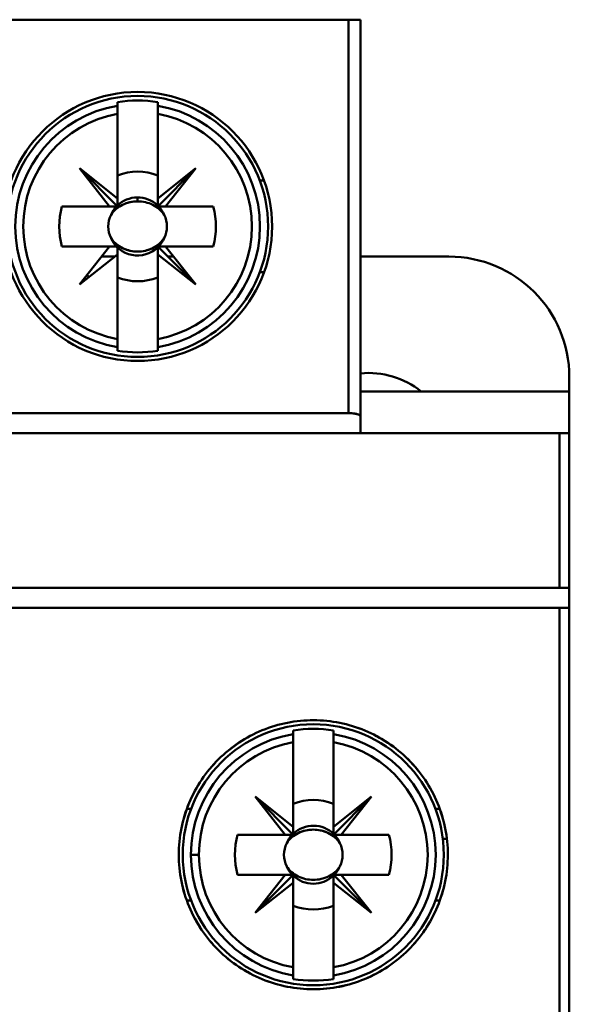
# Model space of a CAD drawing. Units: inches. Extents: x 2.2 to 96.8, y 1.1 to 75.4.
# Drawn here: x 58.4 to 58.9, y 45.5 to 46.5 of the extents above; entities that cross this region are included whole.
import ezdxf

# ---------------------------------------------------------------- set-up
doc = ezdxf.new("R2010")
doc.units = ezdxf.units.IN
doc.header["$LTSCALE"] = 4.5
doc.header["$MEASUREMENT"] = 0
doc.layers.add('Visible (ANSI)', color=7, linetype='Continuous', lineweight=50)

msp = doc.modelspace()

# ---------------------------------------------------------------- linework, layer by layer
at = {"layer": 'Visible (ANSI)'}
for p, q in [((58.6871, 46.4869), (57.30127, 46.4869)), ((58.6871, 46.10107), (58.6871, 46.4869)), ((58.6871, 46.4869), (58.69891, 46.4869)), ((58.6871, 46.4869), (58.6871, 46.10107)), ((58.69891, 46.0979), (58.69891, 46.4869)), ((58.69891, 46.4869), (58.69891, 46.0979)), ((58.46072, 46.40604), (58.46072, 46.40248)), ((58.50009, 46.39453), (58.50009, 46.40604)), ((58.46072, 46.39453), (58.46072, 46.40248)), ((58.46072, 46.40248), (58.46072, 46.39453)), ((58.50009, 46.40248), (58.50009, 46.39453)), ((58.46072, 46.31156), (58.46072, 46.39453)), ((58.46072, 46.39453), (58.46072, 46.31156)), ((58.50009, 46.39453), (58.50009, 46.31156)), ((58.46072, 46.30383), (58.42332, 46.34123)), ((58.42332, 46.34123), (58.45298, 46.30383)), ((58.45298, 46.30383), (58.42332, 46.34123)), ((58.42332, 46.34123), (58.46072, 46.31156)), ((58.50009, 46.30383), (58.53749, 46.34123)), ((58.53749, 46.34123), (58.50009, 46.31156)), ((58.50009, 46.31156), (58.53749, 46.34123)), ((58.53749, 46.34123), (58.50783, 46.30383)), ((58.50009, 46.30512), (58.50009, 46.33413)), ((58.60022, 46.32905), (58.60441, 46.32905)), ((58.60441, 46.32905), (58.60022, 46.32905)), ((58.46072, 46.31156), (58.46072, 46.30383)), ((58.4804, 46.30877), (58.4804, 46.31261)), ((58.50009, 46.31156), (58.50009, 46.30383)), ((58.4062, 46.30383), (58.45298, 46.30383)), ((58.45298, 46.30383), (58.4062, 46.30383)), ((58.45298, 46.30383), (58.46072, 46.30383)), ((58.46072, 46.30383), (58.45298, 46.30383)), ((58.55461, 46.30383), (58.50138, 46.30383)), ((58.50783, 46.30383), (58.55461, 46.30383)), ((58.45298, 46.26446), (58.4062, 46.26446)), ((58.4062, 46.26446), (58.45943, 46.26446)), ((58.42332, 46.22705), (58.45298, 46.26446)), ((58.46072, 46.26446), (58.46072, 46.25672)), ((58.53749, 46.22705), (58.50009, 46.26446)), ((58.50009, 46.26446), (58.50009, 46.25672)), ((58.50009, 46.26446), (58.50783, 46.26446)), ((58.50009, 46.25672), (58.50009, 46.26446)), ((58.55461, 46.26446), (58.50783, 46.26446)), ((58.50783, 46.26446), (58.53749, 46.22705)), ((58.50783, 46.26446), (58.55461, 46.26446)), ((58.46072, 46.25672), (58.42332, 46.22705)), ((58.45807, 46.25461), (58.44517, 46.25461)), ((58.46072, 46.25672), (58.46072, 46.17376)), ((58.46072, 46.17376), (58.46072, 46.25672)), ((58.46076, 46.25461), (58.46072, 46.25461)), ((58.50009, 46.25461), (58.50005, 46.25461)), ((58.50009, 46.25672), (58.53749, 46.22705)), ((58.53749, 46.22705), (58.50009, 46.25672)), ((58.50009, 46.25672), (58.50009, 46.17376)), ((58.50009, 46.17376), (58.50009, 46.25672)), ((58.51563, 46.25461), (58.50993, 46.25461)), ((58.78552, 46.25461), (58.69891, 46.25461)), ((58.60441, 46.23923), (58.60022, 46.23923)), ((58.60022, 46.23923), (58.60441, 46.23923)), ((58.46072, 46.1658), (58.46072, 46.17376)), ((58.46072, 46.17376), (58.46072, 46.1658)), ((58.50009, 46.17376), (58.50009, 46.1658)), ((58.50009, 46.1658), (58.50009, 46.17376)), ((58.46072, 46.1658), (58.46072, 46.16224)), ((58.50009, 46.16224), (58.50009, 46.1658)), ((58.90363, 46.1365), (58.90363, 46.12241)), ((58.90363, 46.12241), (58.90363, 46.1365)), ((58.90363, 46.12241), (58.69891, 46.12241)), ((58.69891, 46.12241), (58.90363, 46.12241)), ((58.90363, 46.12241), (58.90363, 46.08138)), ((58.90363, 46.08138), (58.90363, 46.12241)), ((57.30127, 46.10107), (58.6871, 46.10107)), ((58.6871, 46.10107), (57.30127, 46.10107)), ((58.69891, 46.0979), (58.69891, 46.08138)), ((58.69891, 46.08138), (58.69891, 46.0979)), ((57.14171, 46.08138), (58.8939, 46.08138)), ((58.8939, 46.08138), (57.14171, 46.08138)), ((58.8939, 46.08138), (58.90363, 46.08138)), ((58.8939, 46.08138), (58.8939, 45.92981)), ((58.8939, 45.92981), (58.8939, 46.08138)), ((58.90363, 46.08138), (58.8939, 46.08138)), ((58.90363, 46.08138), (58.90363, 43.27823)), ((58.90363, 43.27823), (58.90363, 46.08138)), ((58.8939, 45.92981), (57.14171, 45.92981)), ((57.14171, 45.92981), (58.8939, 45.92981)), ((58.90363, 45.92981), (58.8939, 45.92981)), ((58.8939, 45.92981), (58.90363, 45.92981)), ((58.90363, 45.92981), (58.90363, 45.91012)), ((58.90363, 45.91012), (58.90363, 45.92981)), ((57.14171, 45.91012), (58.8939, 45.91012)), ((58.8939, 45.91012), (57.14171, 45.91012)), ((58.8939, 45.50658), (58.8939, 45.91012)), ((58.8939, 45.91012), (58.90363, 45.91012)), ((58.8939, 45.91012), (58.8939, 45.50658)), ((58.90363, 45.91012), (58.8939, 45.91012)), ((58.63296, 45.78989), (58.63296, 45.78634)), ((58.67233, 45.77838), (58.67233, 45.78989)), ((58.63296, 45.77838), (58.63296, 45.78634)), ((58.63296, 45.78634), (58.63296, 45.77838)), ((58.63296, 45.69542), (58.63296, 45.77838)), ((58.63296, 45.77838), (58.63296, 45.69542)), ((58.67233, 45.78634), (58.67233, 45.77838)), ((58.67233, 45.77838), (58.67233, 45.69542)), ((58.7117, 45.78593), (58.7117, 45.78594)), ((58.63296, 45.69542), (58.59556, 45.72509)), ((58.59556, 45.72509), (58.63296, 45.68768)), ((58.62522, 45.68768), (58.59556, 45.72509)), ((58.59556, 45.72509), (58.63296, 45.69542)), ((58.63296, 45.68768), (58.59556, 45.72509)), ((58.59556, 45.72509), (58.62522, 45.68768)), ((58.67233, 45.69542), (58.70973, 45.72509)), ((58.70973, 45.72509), (58.67233, 45.68768)), ((58.70973, 45.72509), (58.68007, 45.68768)), ((58.68007, 45.68768), (58.70973, 45.72509)), ((58.52863, 45.71291), (58.53284, 45.71291)), ((58.67233, 45.68897), (58.67233, 45.71799)), ((58.77246, 45.71291), (58.77666, 45.71291)), ((58.63296, 45.68768), (58.63296, 45.69542)), ((58.63296, 45.69542), (58.63296, 45.68768)), ((58.57844, 45.68768), (58.62522, 45.68768)), ((58.62522, 45.68768), (58.57844, 45.68768)), ((58.63296, 45.68768), (58.62522, 45.68768)), ((58.62522, 45.68768), (58.63296, 45.68768)), ((58.67233, 45.68768), (58.68007, 45.68768)), ((58.72685, 45.68768), (58.67362, 45.68768)), ((58.68007, 45.68768), (58.72685, 45.68768)), ((58.77963, 45.68375), (58.78359, 45.68375)), ((58.53268, 45.668), (58.54052, 45.668)), ((58.54052, 45.668), (58.53268, 45.668)), ((58.62522, 45.64831), (58.57844, 45.64831)), ((58.57844, 45.64831), (58.63167, 45.64831)), ((58.63296, 45.64831), (58.59556, 45.61091)), ((58.59556, 45.61091), (58.62522, 45.64831)), ((58.63296, 45.64058), (58.63296, 45.64831)), ((58.63296, 45.64831), (58.63296, 45.64058)), ((58.67233, 45.64831), (58.68007, 45.64831)), ((58.67233, 45.64058), (58.67233, 45.64831)), ((58.70973, 45.61091), (58.67233, 45.64831)), ((58.67233, 45.64831), (58.67233, 45.64058)), ((58.72685, 45.64831), (58.68007, 45.64831)), ((58.68007, 45.64831), (58.70973, 45.61091)), ((58.68007, 45.64831), (58.72685, 45.64831)), ((58.59556, 45.61091), (58.63296, 45.64058)), ((58.63296, 45.64058), (58.59556, 45.61091)), ((58.63296, 45.64058), (58.63296, 45.55761)), ((58.63296, 45.55761), (58.63296, 45.64058)), ((58.70973, 45.61091), (58.67233, 45.64058)), ((58.67233, 45.64058), (58.67233, 45.55761)), ((58.67233, 45.55761), (58.67233, 45.64058)), ((58.67233, 45.64058), (58.70973, 45.61091)), ((58.53284, 45.62309), (58.52864, 45.62309)), ((58.77666, 45.62309), (58.77246, 45.62309)), ((58.63296, 45.54965), (58.63296, 45.55761)), ((58.63296, 45.55761), (58.63296, 45.54965)), ((58.67233, 45.55761), (58.67233, 45.54965)), ((58.67233, 45.54965), (58.67233, 45.55761)), ((58.63296, 45.54965), (58.63296, 45.5461)), ((58.67233, 45.5461), (58.67233, 45.54965)), ((58.7117, 45.55006), (58.7117, 45.55007))]:
    msp.add_line(p, q, dxfattribs=at)
for centre, radius in [((58.4804, 46.28414), 0.13189), ((58.4804, 46.28414), 0.12795), ((58.4804, 46.28414), 0.12795), ((58.65265, 45.668), 0.12795), ((58.65265, 45.668), 0.12795)]:
    msp.add_circle(centre, radius, dxfattribs=at)
for centre, radius, start, end in [((58.4804, 46.28414), 0.12347, 80.82646, 99.17354), ((58.4804, 46.28414), 0.12347, 80.82646, 99.17354), ((58.4804, 46.28414), 0.11997, 99.44393, 260.55607), ((58.4804, 46.28414), 0.11997, 99.44393, 260.55607), ((58.4804, 46.28414), 0.11997, 279.44393, 80.55607), ((58.4804, 46.28414), 0.11997, 279.44393, 80.55607), ((58.4804, 46.28414), 0.11213, 100.11131, 259.88869), ((58.4804, 46.28414), 0.11213, 100.11131, 259.88869), ((58.4804, 46.28414), 0.11213, 280.11131, 79.88869), ((58.4804, 46.28414), 0.11213, 280.11131, 79.88869), ((58.4804, 46.28414), 0.05373, 68.50776, 111.49224), ((58.4804, 46.28414), 0.05373, 68.50776, 111.49224), ((58.4804, 46.28414), 0.0689, 133.863, 135), ((58.4804, 46.28414), 0.0689, 43.863, 45), ((58.4804, 46.28414), 0.02847, 90, 135), ((58.4804, 46.28414), 0.02847, 46.25347, 135), ((58.4804, 46.28414), 0.07677, 165.14283, 194.85717), ((58.4804, 46.28414), 0.07677, 165.14283, 194.85717), ((58.4804, 46.28414), 0.0689, 163.39845, 163.4192), ((58.4804, 46.28414), 0.02847, 136.25347, 156.30611), ((58.4804, 46.28414), 0.02847, 136.25347, 156.30611), ((58.4804, 46.28414), 0.02877, 133.18096, 135), ((58.4804, 46.28414), 0.02847, 23.69389, 45), ((58.4804, 46.28414), 0.02877, 43.18096, 45), ((58.4804, 46.28414), 0.0689, 16.58084, 16.60155), ((58.4804, 46.28414), 0.07677, 345.14283, 14.85717), ((58.4804, 46.28414), 0.07677, 345.14283, 14.85717), ((58.4804, 46.28414), 0.02847, 203.69389, 313.74653), ((58.4804, 46.28414), 0.02847, 203.69389, 313.74653), ((58.4804, 46.28414), 0.02847, 315, 336.30611), ((58.4804, 46.28414), 0.02847, 315, 336.30611), ((58.4804, 46.28414), 0.0689, 196.58084, 196.60155), ((58.4804, 46.28414), 0.02877, 223.18096, 226.81904), ((58.4804, 46.28414), 0.02877, 315, 316.81904), ((58.4804, 46.28414), 0.0689, 343.39845, 343.4192), ((58.78552, 46.1365), 0.11811, 0, 90), ((58.78552, 46.1365), 0.11811, 0, 90), ((58.4804, 46.28414), 0.0689, 223.863, 226.137), ((58.4804, 46.28414), 0.05373, 248.50776, 291.49224), ((58.4804, 46.28414), 0.05373, 248.50776, 291.49224), ((58.4804, 46.28414), 0.0689, 315, 316.137), ((58.4804, 46.28414), 0.12347, 260.82646, 279.17354), ((58.4804, 46.28414), 0.12347, 260.82646, 279.17354), ((58.70678, 46.05776), 0.08268, 51.43531, 95.46502), ((58.70678, 46.05776), 0.08268, 51.43531, 95.46502), ((58.65265, 45.668), 0.12347, 80.82646, 99.17354), ((58.65265, 45.668), 0.12347, 80.82646, 99.17354), ((58.65265, 45.668), 0.11997, 99.44393, 180), ((58.65265, 45.668), 0.11997, 99.44393, 260.55607), ((58.65265, 45.668), 0.11213, 100.11131, 180), ((58.65265, 45.668), 0.11213, 100.11131, 259.88869), ((58.65265, 45.668), 0.11997, 279.44393, 80.55607), ((58.65265, 45.668), 0.11997, 279.44393, 80.55607), ((58.65265, 45.668), 0.11213, 280.11131, 79.88869), ((58.65265, 45.668), 0.11213, 280.11131, 79.88869), ((58.65265, 45.668), 0.05373, 68.50776, 111.49224), ((58.65265, 45.668), 0.05373, 68.50776, 111.49224), ((58.65265, 45.668), 0.0689, 45, 46.137), ((58.65265, 45.668), 0.02847, 45, 133.74653), ((58.65265, 45.668), 0.02847, 45, 133.74653), ((58.65265, 45.668), 0.07677, 165.14283, 194.85717), ((58.65265, 45.668), 0.07677, 165.14283, 194.85717), ((58.65265, 45.668), 0.0689, 163.39845, 163.4192), ((58.65265, 45.668), 0.02847, 136.25347, 156.30611), ((58.65265, 45.668), 0.02847, 136.25347, 156.30611), ((58.65265, 45.668), 0.02877, 45, 46.81904), ((58.65265, 45.668), 0.02847, 23.69389, 43.74653), ((58.65265, 45.668), 0.02847, 23.69389, 43.74653), ((58.65265, 45.668), 0.0689, 16.58083, 16.60155), ((58.65265, 45.668), 0.07677, 345.14283, 14.85717), ((58.65265, 45.668), 0.07677, 345.14283, 14.85717), ((58.65265, 45.668), 0.11997, 180, 260.55607), ((58.65265, 45.668), 0.11213, 180, 259.88869), ((58.65265, 45.668), 0.02847, 203.69389, 225), ((58.65265, 45.668), 0.02847, 315, 336.30611), ((58.65265, 45.668), 0.0689, 196.58083, 196.60155), ((58.65265, 45.668), 0.02877, 223.18096, 225), ((58.65265, 45.668), 0.02847, 226.25347, 313.74653), ((58.65265, 45.668), 0.02877, 315, 316.81904), ((58.65265, 45.668), 0.0689, 343.39845, 343.4192), ((58.65265, 45.668), 0.0689, 223.863, 225), ((58.65265, 45.668), 0.05373, 248.50776, 291.49224), ((58.65265, 45.668), 0.05373, 248.50776, 291.49224), ((58.65265, 45.668), 0.0689, 315, 316.137), ((58.65265, 45.668), 0.12347, 260.82646, 279.17354), ((58.65265, 45.668), 0.12347, 260.82646, 279.17354)]:
    msp.add_arc(centre, radius, start, end, dxfattribs=at)
for centre, major_axis, start_param, end_param in [((107.03199, 50.30159), (-48.57004, -3.92787), 6.275654, 6.27648), ((9.92882, 50.30159), (48.57004, -3.92787), 0.006706, 0.007531), ((107.03199, 42.26669), (-48.57004, 3.92787), 0.006706, 0.007531), ((9.92882, 42.26669), (48.57004, 3.92787), 6.275654, 6.27648), ((107.20423, 49.68545), (-48.57004, -3.92787), 6.275654, 6.27648), ((10.10106, 49.68545), (48.57004, -3.92787), 0.006706, 0.007531), ((107.20423, 41.65055), (-48.57004, 3.92787), 0.006706, 0.007531), ((10.10106, 41.65055), (48.57004, 3.92787), 6.275654, 6.27648)]:
    msp.add_ellipse(centre, major_axis=major_axis, ratio=0.088024, start_param=start_param, end_param=end_param, dxfattribs=at)
for points, knots in [([(58.45434, 46.29558), (58.45487, 46.29642), (58.45633, 46.29863), (58.45898, 46.30098), (58.46164, 46.30333), (58.46384, 46.30457), (58.46611, 46.30563), (58.47065, 46.30774), (58.47565, 46.30877), (58.4804, 46.30877)], [-0.0012882205, -0.0012882205, -0.0012882205, -0.0012882205, -0.0010952285, -0.0010952285, -0.0010952285, -0.0009022364, -0.0009022364, -0.0009022364, -0.0005162522, -0.0005162522, -0.0005162522, -0.0005162522]), ([(58.4804, 46.30877), (58.47517, 46.30877), (58.47026, 46.30766), (58.46552, 46.30534), (58.46078, 46.30303), (58.457, 46.29976), (58.45434, 46.29558)], [0.0005162522, 0.0005162522, 0.0005162522, 0.0005162522, 0.0009022364, 0.0009022364, 0.0009022364, 0.0012882205, 0.0012882205, 0.0012882205, 0.0012882205]), ([(58.50647, 46.29558), (58.5038, 46.29977), (58.50001, 46.30305), (58.49526, 46.30536), (58.49052, 46.30766), (58.48562, 46.30877), (58.4804, 46.30877)], [0.0040489971, 0.0040489971, 0.0040489971, 0.0040489971, 0.0044338504, 0.0044338504, 0.0044338504, 0.0048187038, 0.0048187038, 0.0048187038, 0.0048187038]), ([(58.45434, 46.2727), (58.45259, 46.27626), (58.45166, 46.28021), (58.45166, 46.28416), (58.45167, 46.28811), (58.45259, 46.29202), (58.45434, 46.29558)], [-0.0006151371, -0.0006151371, -0.0006151371, -0.0006151371, -0.000316482, -0.000316482, -0.000316482, -0.000017827, -0.000017827, -0.000017827, -0.000017827]), ([(58.45434, 46.29558), (58.45256, 46.29196), (58.45167, 46.28815), (58.45166, 46.28416), (58.45166, 46.28016), (58.45255, 46.27634), (58.45434, 46.2727)], [0.000017827, 0.000017827, 0.000017827, 0.000017827, 0.000316482, 0.000316482, 0.000316482, 0.0006151371, 0.0006151371, 0.0006151371, 0.0006151371]), ([(58.50647, 46.29558), (58.50822, 46.29202), (58.50915, 46.28807), (58.50914, 46.28412), (58.50914, 46.28017), (58.50822, 46.27626), (58.50647, 46.2727)], [-0.0006151371, -0.0006151371, -0.0006151371, -0.0006151371, -0.000316482, -0.000316482, -0.000316482, -0.000017827, -0.000017827, -0.000017827, -0.000017827]), ([(58.50647, 46.2727), (58.50825, 46.27632), (58.50914, 46.28013), (58.50914, 46.28412), (58.50915, 46.28812), (58.50826, 46.29194), (58.50647, 46.29558)], [0.000017827, 0.000017827, 0.000017827, 0.000017827, 0.000316482, 0.000316482, 0.000316482, 0.0006151371, 0.0006151371, 0.0006151371, 0.0006151371]), ([(58.50647, 46.2727), (58.50593, 46.27185), (58.50448, 46.26965), (58.50183, 46.26731), (58.49918, 46.26496), (58.49697, 46.26371), (58.4947, 46.26266), (58.49017, 46.26055), (58.48519, 46.25951), (58.48044, 46.25951), (58.47568, 46.25951), (58.47069, 46.26053), (58.46615, 46.26264), (58.46387, 46.26369), (58.46165, 46.26494), (58.45899, 46.2673), (58.45633, 46.26965), (58.45487, 46.27186), (58.45434, 46.2727)], [-0.003439108, -0.003439108, -0.003439108, -0.003439108, -0.003246651, -0.003246651, -0.003246651, -0.003054195, -0.003054195, -0.003054195, -0.002669281, -0.002669281, -0.002669281, -0.002284368, -0.002284368, -0.002284368, -0.002091911, -0.002091911, -0.002091911, -0.001899455, -0.001899455, -0.001899455, -0.001899455]), ([(58.45434, 46.2727), (58.45701, 46.26851), (58.4608, 46.26523), (58.46555, 46.26292), (58.4703, 46.26061), (58.47522, 46.2595), (58.48044, 46.25951), (58.48566, 46.25952), (58.49056, 46.26063), (58.49529, 46.26294), (58.50003, 46.26525), (58.50381, 46.26852), (58.50647, 46.2727)], [0.001899455, 0.001899455, 0.001899455, 0.001899455, 0.002284368, 0.002284368, 0.002284368, 0.002669281, 0.002669281, 0.002669281, 0.003054195, 0.003054195, 0.003054195, 0.003439108, 0.003439108, 0.003439108, 0.003439108]), ([(58.6871, 46.10107), (58.69002, 46.10107), (58.69304, 46.10076), (58.69503, 46.10025), (58.69702, 46.09974), (58.69891, 46.099), (58.69891, 46.0979)], [-3.141593, -3.141593, -3.141593, -3.141593, -2.356194, -2.356194, -2.356194, -1.570796, -1.570796, -1.570796, -1.570796]), ([(58.69891, 46.0979), (58.69891, 46.09832), (58.69861, 46.09873), (58.69801, 46.09912), (58.69741, 46.0995), (58.69656, 46.09985), (58.69545, 46.10014), (58.69434, 46.10044), (58.69306, 46.10067), (58.69162, 46.10083), (58.69017, 46.10099), (58.68866, 46.10107), (58.6871, 46.10107)], [1.570796, 1.570796, 1.570796, 1.570796, 1.963495, 1.963495, 1.963495, 2.356194, 2.356194, 2.356194, 2.748894, 2.748894, 2.748894, 3.141593, 3.141593, 3.141593, 3.141593]), ([(58.52076, 45.668), (58.52076, 45.68563), (58.52416, 45.70258), (58.53094, 45.71881), (58.53772, 45.73503), (58.54732, 45.74929), (58.55975, 45.76162), (58.57217, 45.77394), (58.58647, 45.78341), (58.60261, 45.79003), (58.61875, 45.79664), (58.63553, 45.79993), (58.65294, 45.79989), (58.67035, 45.79985), (58.68708, 45.7965), (58.70317, 45.78983), (58.71925, 45.78316), (58.73346, 45.77368), (58.74582, 45.76135), (58.75818, 45.74902), (58.76773, 45.73476), (58.77445, 45.71858), (58.78118, 45.70239), (58.78455, 45.6855), (58.78454, 45.66794), (58.78453, 45.65038), (58.78115, 45.63348), (58.7744, 45.61729), (58.76765, 45.6011), (58.75808, 45.58685), (58.74569, 45.57453), (58.73331, 45.5622), (58.71908, 45.55274), (58.70299, 45.54609), (58.6869, 45.53945), (58.67018, 45.53613), (58.65279, 45.53611), (58.63539, 45.53609), (58.61864, 45.53939), (58.60251, 45.54601), (58.58638, 45.55263), (58.5721, 45.56211), (58.55968, 45.57444), (58.54727, 45.58678), (58.53767, 45.60105), (58.5309, 45.61727), (58.52414, 45.63348), (58.52076, 45.6504), (58.52076, 45.668)], [-0.02106245, -0.02106245, -0.02106245, -0.02106245, -0.01974605, -0.01974605, -0.01974605, -0.01842964, -0.01842964, -0.01842964, -0.01711324, -0.01711324, -0.01711324, -0.01579684, -0.01579684, -0.01579684, -0.01448043, -0.01448043, -0.01448043, -0.01316403, -0.01316403, -0.01316403, -0.01184763, -0.01184763, -0.01184763, -0.01053122, -0.01053122, -0.01053122, -0.00921482, -0.00921482, -0.00921482, -0.00789842, -0.00789842, -0.00789842, -0.00658202, -0.00658202, -0.00658202, -0.00526561, -0.00526561, -0.00526561, -0.00394921, -0.00394921, -0.00394921, -0.00263281, -0.00263281, -0.00263281, -0.0013164, -0.0013164, -0.0013164, 0, 0, 0, 0]), ([(58.52076, 45.668), (58.52076, 45.65924), (58.52162, 45.65062), (58.52332, 45.64215), (58.52501, 45.63368), (58.52757, 45.62526), (58.53091, 45.61725), (58.53425, 45.60924), (58.53834, 45.60164), (58.54316, 45.59446), (58.54799, 45.58727), (58.55359, 45.58049), (58.55971, 45.57442), (58.56582, 45.56835), (58.57249, 45.56291), (58.57972, 45.55811), (58.58695, 45.55331), (58.59461, 45.54926), (58.60254, 45.546), (58.61047, 45.54274), (58.61878, 45.54024), (58.62725, 45.53858), (58.63572, 45.53692), (58.64424, 45.5361), (58.6528, 45.53611), (58.66136, 45.53612), (58.67004, 45.53698), (58.67845, 45.53866), (58.68685, 45.54033), (58.69502, 45.54281), (58.70297, 45.54609), (58.71091, 45.54937), (58.7186, 45.55346), (58.72573, 45.5582), (58.73285, 45.56295), (58.7395, 45.56836), (58.74566, 45.57449), (58.75182, 45.58062), (58.75731, 45.58728), (58.7621, 45.59441), (58.7669, 45.60154), (58.77105, 45.60925), (58.77439, 45.61726), (58.77773, 45.62528), (58.78025, 45.63353), (58.78195, 45.64201), (58.78366, 45.65049), (58.78453, 45.65929), (58.78454, 45.66794), (58.78454, 45.6766), (58.7837, 45.6852), (58.782, 45.69374), (58.7803, 45.70229), (58.77775, 45.71065), (58.77444, 45.71862), (58.77113, 45.72658), (58.76702, 45.73426), (58.76218, 45.74147), (58.75734, 45.74868), (58.75187, 45.75531), (58.74579, 45.76138), (58.73971, 45.76745), (58.73293, 45.77299), (58.72579, 45.77775), (58.71864, 45.78251), (58.7111, 45.78654), (58.70315, 45.78984), (58.69521, 45.79313), (58.68688, 45.79565), (58.67851, 45.79733), (58.67013, 45.799), (58.66161, 45.79987), (58.65295, 45.79989), (58.64429, 45.79991), (58.63575, 45.79908), (58.62736, 45.79744), (58.61896, 45.7958), (58.61062, 45.79331), (58.60263, 45.79004), (58.59464, 45.78676), (58.58706, 45.78275), (58.57989, 45.778), (58.57271, 45.77325), (58.56589, 45.76771), (58.55977, 45.76163), (58.55364, 45.75556), (58.54815, 45.74893), (58.54329, 45.74173), (58.53844, 45.73453), (58.53428, 45.72681), (58.53096, 45.71885), (58.5243, 45.70293), (58.52076, 45.68552), (58.52076, 45.668)], [0, 0, 0, 0, 0.0006582, 0.0006582, 0.0006582, 0.0013164, 0.0013164, 0.0013164, 0.0019746, 0.0019746, 0.0019746, 0.00263281, 0.00263281, 0.00263281, 0.00329101, 0.00329101, 0.00329101, 0.00394921, 0.00394921, 0.00394921, 0.00460741, 0.00460741, 0.00460741, 0.00526561, 0.00526561, 0.00526561, 0.00592381, 0.00592381, 0.00592381, 0.00658202, 0.00658202, 0.00658202, 0.00724022, 0.00724022, 0.00724022, 0.00789842, 0.00789842, 0.00789842, 0.00855662, 0.00855662, 0.00855662, 0.00921482, 0.00921482, 0.00921482, 0.00987302, 0.00987302, 0.00987302, 0.01053122, 0.01053122, 0.01053122, 0.01118943, 0.01118943, 0.01118943, 0.01184763, 0.01184763, 0.01184763, 0.01250583, 0.01250583, 0.01250583, 0.01316403, 0.01316403, 0.01316403, 0.01382223, 0.01382223, 0.01382223, 0.01448043, 0.01448043, 0.01448043, 0.01513863, 0.01513863, 0.01513863, 0.01579684, 0.01579684, 0.01579684, 0.01645504, 0.01645504, 0.01645504, 0.01711324, 0.01711324, 0.01711324, 0.01777144, 0.01777144, 0.01777144, 0.01842964, 0.01842964, 0.01842964, 0.01908784, 0.01908784, 0.01908784, 0.01974605, 0.01974605, 0.01974605, 0.02106245, 0.02106245, 0.02106245, 0.02106245]), ([(58.67872, 45.67944), (58.67604, 45.68363), (58.67225, 45.6869), (58.6675, 45.68922), (58.66275, 45.69153), (58.65784, 45.69263), (58.65261, 45.69263), (58.64739, 45.69262), (58.64249, 45.69151), (58.63776, 45.6892), (58.63302, 45.68689), (58.62925, 45.68361), (58.62658, 45.67944)], [0.001899455, 0.001899455, 0.001899455, 0.001899455, 0.002284368, 0.002284368, 0.002284368, 0.002669281, 0.002669281, 0.002669281, 0.003054195, 0.003054195, 0.003054195, 0.003439108, 0.003439108, 0.003439108, 0.003439108]), ([(58.62658, 45.67944), (58.62712, 45.68029), (58.62858, 45.68248), (58.63123, 45.68483), (58.63388, 45.68718), (58.63609, 45.68843), (58.63835, 45.68948), (58.64288, 45.69159), (58.64786, 45.69262), (58.65262, 45.69263), (58.65737, 45.69263), (58.66236, 45.69161), (58.66691, 45.6895), (58.66918, 45.68845), (58.6714, 45.6872), (58.67406, 45.68484), (58.67672, 45.68249), (58.67818, 45.68028), (58.67872, 45.67944)], [-0.003439108, -0.003439108, -0.003439108, -0.003439108, -0.003246651, -0.003246651, -0.003246651, -0.003054195, -0.003054195, -0.003054195, -0.002669281, -0.002669281, -0.002669281, -0.002284368, -0.002284368, -0.002284368, -0.002091911, -0.002091911, -0.002091911, -0.001899455, -0.001899455, -0.001899455, -0.001899455]), ([(58.62658, 45.65656), (58.62483, 45.66012), (58.62391, 45.66407), (58.62391, 45.66802), (58.62391, 45.67197), (58.62483, 45.67588), (58.62658, 45.67944)], [-0.0006151371, -0.0006151371, -0.0006151371, -0.0006151371, -0.000316482, -0.000316482, -0.000316482, -0.000017827, -0.000017827, -0.000017827, -0.000017827]), ([(58.62658, 45.67944), (58.6248, 45.67582), (58.62391, 45.67201), (58.62391, 45.66801), (58.62391, 45.66402), (58.6248, 45.66019), (58.62658, 45.65656)], [0.000017827, 0.000017827, 0.000017827, 0.000017827, 0.000316482, 0.000316482, 0.000316482, 0.0006151371, 0.0006151371, 0.0006151371, 0.0006151371]), ([(58.62658, 45.65656), (58.62926, 45.65236), (58.63306, 45.64908), (58.63781, 45.64677), (58.64256, 45.64446), (58.64747, 45.64336), (58.65269, 45.64337), (58.65792, 45.64338), (58.66282, 45.64449), (58.66755, 45.64681), (58.67228, 45.64912), (58.67605, 45.65239), (58.67872, 45.65656)], [0.004048997, 0.004048997, 0.004048997, 0.004048997, 0.004434416, 0.004434416, 0.004434416, 0.004819835, 0.004819835, 0.004819835, 0.005205253, 0.005205253, 0.005205253, 0.005590672, 0.005590672, 0.005590672, 0.005590672])]:
    msp.add_open_spline(points, degree=3, knots=knots, dxfattribs=at)
for points in [[(58.67872, 45.67944), (58.68046, 45.67588), (58.68139, 45.67194), (58.68139, 45.668)], [(58.68139, 45.668), (58.68139, 45.67199), (58.6805, 45.67581), (58.67872, 45.67944)], [(58.68139, 45.668), (58.68139, 45.66404), (58.68046, 45.66012), (58.67872, 45.65656)], [(58.67872, 45.65656), (58.6805, 45.66019), (58.68139, 45.66401), (58.68139, 45.668)]]:
    msp.add_open_spline(points, degree=3, dxfattribs=at)

doc.saveas('drawing.dxf')
